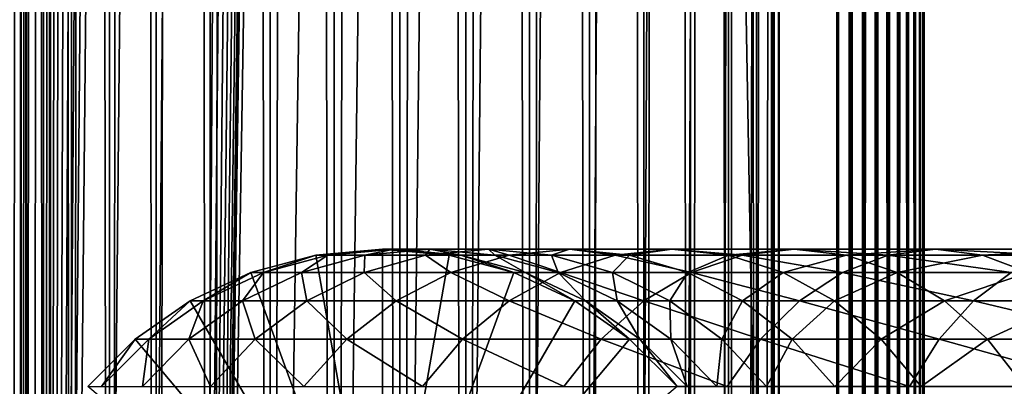
# Model space of a CAD drawing. Extents: x 0 to 450, y 0 to 1216.
# Drawn here: x 15 to 43, y 131 to 142 of the extents above; entities that cross this region are included whole.
import ezdxf

# ---------------------------------------------------------------- set-up
doc = ezdxf.new("R2010")
doc.units = 0
doc.header["$MEASUREMENT"] = 0

msp = doc.modelspace()

# ---------------------------------------------------------------- linework, layer by layer
for points in [[(12.795275, 1.5, 35.877907), (12.795275, 1214.5, 35.877907), (15.399998, 1214.5, 35.650024)], [(12.795275, 1.5, 35.877907), (15.399998, 1214.5, 35.650024), (15.399998, 1.5, 35.650024)], [(14.714835, 1214.5, 52.534107), (14.714835, 1.5, 52.534107), (14.549998, 1214.5, 50.650024)], [(14.549998, 1214.5, 50.650024), (14.714835, 1.5, 52.534107), (14.549998, 1.5, 50.650024)], [(14.549998, 1214.5, 50.650024), (14.549998, 1.5, 50.650024), (14.714835, 1214.5, 48.765942)], [(14.714835, 1214.5, 48.765942), (14.549998, 1.5, 50.650024), (14.714835, 1.5, 48.765942)], [(15.204332, 1214.5, 54.360943), (15.204332, 1.5, 54.360943), (14.714835, 1214.5, 52.534107)], [(14.714835, 1214.5, 52.534107), (15.204332, 1.5, 54.360943), (14.714835, 1.5, 52.534107)], [(14.714835, 1214.5, 48.765942), (14.714835, 1.5, 48.765942), (15.204332, 1214.5, 46.939106)], [(15.204332, 1214.5, 46.939106), (14.714835, 1.5, 48.765942), (15.204332, 1.5, 46.939106)], [(16.003624, 1214.5, 56.075024), (16.003624, 1.5, 56.075024), (15.204332, 1214.5, 54.360943)], [(15.204332, 1214.5, 54.360943), (16.003624, 1.5, 56.075024), (15.204332, 1.5, 54.360943)], [(15.204332, 1214.5, 46.939106), (15.204332, 1.5, 46.939106), (16.003624, 1214.5, 45.225025)], [(16.003624, 1214.5, 45.225025), (15.204332, 1.5, 46.939106), (16.003624, 1.5, 45.225025)], [(15.399998, 1.5, 35.650024), (15.399998, 1214.5, 35.650024), (37.899998, 1.5, 35.650024)], [(37.899998, 1.5, 35.650024), (15.399998, 1214.5, 35.650024), (37.899998, 1214.5, 35.650024)], [(17.088417, 1214.5, 57.624268), (17.088417, 1.5, 57.624268), (16.003624, 1214.5, 56.075024)], [(16.003624, 1214.5, 56.075024), (17.088417, 1.5, 57.624268), (16.003624, 1.5, 56.075024)], [(16.003624, 1214.5, 45.225025), (16.003624, 1.5, 45.225025), (17.088417, 1214.5, 43.675777)], [(17.088417, 1214.5, 43.675777), (16.003624, 1.5, 45.225025), (17.088417, 1.5, 43.675777)], [(18.425753, 1214.5, 58.961605), (18.425753, 1.5, 58.961605), (17.088417, 1214.5, 57.624268)], [(17.088417, 1214.5, 57.624268), (18.425753, 1.5, 58.961605), (17.088417, 1.5, 57.624268)], [(17.088417, 1214.5, 43.675777), (17.088417, 1.5, 43.675777), (18.425753, 1214.5, 42.338444)], [(18.425753, 1214.5, 42.338444), (17.088417, 1.5, 43.675777), (18.425753, 1.5, 42.338444)], [(19.974998, 1214.5, 60.046398), (19.974998, 1.5, 60.046398), (18.425753, 1214.5, 58.961605)], [(18.425753, 1214.5, 58.961605), (19.974998, 1.5, 60.046398), (18.425753, 1.5, 58.961605)], [(18.425753, 1214.5, 42.338444), (18.425753, 1.5, 42.338444), (19.974998, 1214.5, 41.253647)], [(19.974998, 1214.5, 41.253647), (18.425753, 1.5, 42.338444), (19.974998, 1.5, 41.253647)], [(37.899998, 1214.5, 65.650024), (19.4, 45.526279, 65.650024), (21.137777, 46.336617, 65.650024)], [(37.899998, 1214.5, 65.650024), (35.899998, 1180, 65.650024), (19.4, 45.526279, 65.650024)], [(21.689079, 1214.5, 60.845688), (21.689079, 1.5, 60.845688), (19.974998, 1214.5, 60.046398)], [(19.974998, 1214.5, 60.046398), (21.689079, 1.5, 60.845688), (19.974998, 1.5, 60.046398)], [(19.974998, 1214.5, 41.253647), (19.974998, 1.5, 41.253647), (21.689079, 1214.5, 40.454357)], [(21.689079, 1214.5, 40.454357), (19.974998, 1.5, 41.253647), (21.689079, 1.5, 40.454357)], [(21.137777, 46.336617, 65.650024), (22.989868, 46.832886, 65.650024), (37.899998, 1214.5, 65.650024)], [(23.515915, 1214.5, 61.335186), (23.515915, 1.5, 61.335186), (21.689079, 1214.5, 60.845688)], [(21.689079, 1214.5, 60.845688), (23.515915, 1.5, 61.335186), (21.689079, 1.5, 60.845688)], [(21.689079, 1214.5, 40.454357), (21.689079, 1.5, 40.454357), (23.515915, 1214.5, 39.964859)], [(23.515915, 1214.5, 39.964859), (21.689079, 1.5, 40.454357), (23.515915, 1.5, 39.964859)], [(37.899998, 1214.5, 65.650024), (22.989868, 46.832886, 65.650024), (24.9, 47, 65.650024)], [(25.4, 1214.5, 61.500023), (25.4, 1.5, 61.500023), (23.515915, 1214.5, 61.335186)], [(23.515915, 1214.5, 61.335186), (25.4, 1.5, 61.500023), (23.515915, 1.5, 61.335186)], [(23.515915, 1214.5, 39.964859), (23.515915, 1.5, 39.964859), (25.4, 1214.5, 39.800022)], [(25.4, 1214.5, 39.800022), (23.515915, 1.5, 39.964859), (25.4, 1.5, 39.800022)], [(37.899998, 1214.5, 65.650024), (24.9, 47, 65.650024), (26.810129, 46.832886, 65.650024)], [(25.4, 1214.5, 39.800022), (25.4, 1.5, 39.800022), (27.284081, 1214.5, 39.964859)], [(27.284081, 1214.5, 39.964859), (25.4, 1.5, 39.800022), (27.284081, 1.5, 39.964859)], [(27.284081, 1214.5, 61.335186), (27.284081, 1.5, 61.335186), (25.4, 1214.5, 61.500023)], [(25.4, 1214.5, 61.500023), (27.284081, 1.5, 61.335186), (25.4, 1.5, 61.500023)], [(26.810129, 46.832886, 65.650024), (28.66222, 46.336617, 65.650024), (37.899998, 1214.5, 65.650024)], [(27.284081, 1214.5, 39.964859), (27.284081, 1.5, 39.964859), (29.110916, 1214.5, 40.454357)], [(29.110916, 1214.5, 40.454357), (27.284081, 1.5, 39.964859), (29.110916, 1.5, 40.454357)], [(29.110916, 1214.5, 60.845688), (29.110916, 1.5, 60.845688), (27.284081, 1214.5, 61.335186)], [(27.284081, 1214.5, 61.335186), (29.110916, 1.5, 60.845688), (27.284081, 1.5, 61.335186)], [(37.899998, 1214.5, 65.650024), (28.66222, 46.336617, 65.650024), (30.399998, 45.526279, 65.650024)], [(29.110916, 1214.5, 40.454357), (29.110916, 1.5, 40.454357), (30.824999, 1214.5, 41.253647)], [(30.824999, 1214.5, 41.253647), (29.110916, 1.5, 40.454357), (30.824999, 1.5, 41.253647)], [(30.824999, 1214.5, 60.046398), (30.824999, 1.5, 60.046398), (29.110916, 1214.5, 60.845688)], [(29.110916, 1214.5, 60.845688), (30.824999, 1.5, 60.046398), (29.110916, 1.5, 60.845688)], [(37.899998, 1214.5, 65.650024), (30.399998, 45.526279, 65.650024), (31.970661, 44.426491, 65.650024)], [(30.824999, 1214.5, 41.253647), (30.824999, 1.5, 41.253647), (32.374245, 1214.5, 42.338444)], [(32.374245, 1214.5, 42.338444), (30.824999, 1.5, 41.253647), (32.374245, 1.5, 42.338444)], [(32.374245, 1214.5, 58.961605), (32.374245, 1.5, 58.961605), (30.824999, 1214.5, 60.046398)], [(30.824999, 1214.5, 60.046398), (32.374245, 1.5, 58.961605), (30.824999, 1.5, 60.046398)], [(31.970661, 44.426491, 65.650024), (33.326488, 43.070663, 65.650024), (37.899998, 1214.5, 65.650024)], [(32.374245, 1214.5, 42.338444), (32.374245, 1.5, 42.338444), (33.711582, 1214.5, 43.675777)], [(33.711582, 1214.5, 43.675777), (32.374245, 1.5, 42.338444), (33.711582, 1.5, 43.675777)], [(33.711582, 1214.5, 57.624268), (33.711582, 1.5, 57.624268), (32.374245, 1214.5, 58.961605)], [(32.374245, 1214.5, 58.961605), (33.711582, 1.5, 57.624268), (32.374245, 1.5, 58.961605)], [(37.899998, 1214.5, 65.650024), (33.326488, 43.070663, 65.650024), (34.426277, 41.5, 65.650024)], [(33.711582, 1214.5, 43.675777), (33.711582, 1.5, 43.675777), (34.796375, 1214.5, 45.225025)], [(34.796375, 1214.5, 45.225025), (33.711582, 1.5, 43.675777), (34.796375, 1.5, 45.225025)], [(34.796375, 1214.5, 56.075024), (34.796375, 1.5, 56.075024), (33.711582, 1214.5, 57.624268)], [(33.711582, 1214.5, 57.624268), (34.796375, 1.5, 56.075024), (33.711582, 1.5, 57.624268)], [(37.899998, 1214.5, 65.650024), (34.426277, 41.5, 65.650024), (35.236618, 39.762222, 65.650024)], [(34.796375, 1214.5, 45.225025), (34.796375, 1.5, 45.225025), (35.595665, 1214.5, 46.939106)], [(35.595665, 1214.5, 46.939106), (34.796375, 1.5, 45.225025), (35.595665, 1.5, 46.939106)], [(35.595665, 1214.5, 54.360943), (35.595665, 1.5, 54.360943), (34.796375, 1214.5, 56.075024)], [(34.796375, 1214.5, 56.075024), (35.595665, 1.5, 54.360943), (34.796375, 1.5, 56.075024)], [(35.236618, 39.762222, 65.650024), (35.732883, 37.91013, 65.650024), (37.899998, 1214.5, 65.650024)], [(35.595665, 1214.5, 46.939106), (35.595665, 1.5, 46.939106), (36.085163, 1214.5, 48.765942)], [(36.085163, 1214.5, 48.765942), (35.595665, 1.5, 46.939106), (36.085163, 1.5, 48.765942)], [(36.085163, 1214.5, 52.534107), (36.085163, 1.5, 52.534107), (35.595665, 1214.5, 54.360943)], [(35.595665, 1214.5, 54.360943), (36.085163, 1.5, 52.534107), (35.595665, 1.5, 54.360943)], [(37.899998, 1214.5, 65.650024), (35.732883, 37.91013, 65.650024), (35.899998, 36, 65.650024)], [(37.899998, 1214.5, 65.650024), (35.899998, 36, 65.650024), (37.899998, 1.5, 65.650024)], [(36.085163, 1214.5, 48.765942), (36.085163, 1.5, 48.765942), (36.25, 1214.5, 50.650024)], [(36.25, 1214.5, 50.650024), (36.085163, 1.5, 48.765942), (36.25, 1.5, 50.650024)], [(36.25, 1214.5, 50.650024), (36.25, 1.5, 50.650024), (36.085163, 1214.5, 52.534107)], [(36.085163, 1214.5, 52.534107), (36.25, 1.5, 50.650024), (36.085163, 1.5, 52.534107)], [(37.899998, 1214.5, 65.650024), (37.899998, 1.5, 65.650024), (38.291084, 1.5, 65.619247)], [(37.899998, 1214.5, 65.650024), (38.291084, 1.5, 65.619247), (38.291084, 1214.5, 65.619247)], [(38.291084, 1214.5, 35.680801), (38.291084, 1.5, 35.680801), (37.899998, 1.5, 35.650024)], [(38.291084, 1214.5, 35.680801), (37.899998, 1.5, 35.650024), (37.899998, 1214.5, 35.650024)], [(38.291084, 1214.5, 65.619247), (38.291084, 1.5, 65.619247), (38.672543, 1.5, 65.527664)], [(38.291084, 1214.5, 65.619247), (38.672543, 1.5, 65.527664), (38.672543, 1214.5, 65.527664)], [(38.672543, 1214.5, 35.772381), (38.672543, 1.5, 35.772381), (38.291084, 1.5, 35.680801)], [(38.672543, 1214.5, 35.772381), (38.291084, 1.5, 35.680801), (38.291084, 1214.5, 35.680801)], [(38.672543, 1214.5, 65.527664), (38.672543, 1.5, 65.527664), (39.034973, 1.5, 65.377541)], [(38.672543, 1214.5, 65.527664), (39.034973, 1.5, 65.377541), (39.034973, 1214.5, 65.377541)], [(39.034973, 1214.5, 35.922508), (39.034973, 1.5, 35.922508), (38.672543, 1.5, 35.772381)], [(39.034973, 1214.5, 35.922508), (38.672543, 1.5, 35.772381), (38.672543, 1214.5, 35.772381)], [(39.034973, 1214.5, 65.377541), (39.034973, 1.5, 65.377541), (39.369461, 1.5, 65.172569)], [(39.034973, 1214.5, 65.377541), (39.369461, 1.5, 65.172569), (39.369461, 1214.5, 65.172569)], [(39.369461, 1214.5, 36.127483), (39.369461, 1.5, 36.127483), (39.034973, 1.5, 35.922508)], [(39.369461, 1214.5, 36.127483), (39.034973, 1.5, 35.922508), (39.034973, 1214.5, 35.922508)], [(39.369461, 1214.5, 65.172569), (39.369461, 1.5, 65.172569), (39.667767, 1.5, 64.917793)], [(39.369461, 1214.5, 65.172569), (39.667767, 1.5, 64.917793), (39.667767, 1214.5, 64.917793)], [(39.667767, 1214.5, 36.382256), (39.667767, 1.5, 36.382256), (39.369461, 1.5, 36.127483)], [(39.667767, 1214.5, 36.382256), (39.369461, 1.5, 36.127483), (39.369461, 1214.5, 36.127483)], [(39.667767, 1214.5, 64.917793), (39.667767, 1.5, 64.917793), (39.922543, 1.5, 64.619484)], [(39.667767, 1214.5, 64.917793), (39.922543, 1.5, 64.619484), (39.922543, 1214.5, 64.619484)], [(39.922543, 1214.5, 36.680561), (39.922543, 1.5, 36.680561), (39.667767, 1.5, 36.382256)], [(39.922543, 1214.5, 36.680561), (39.667767, 1.5, 36.382256), (39.667767, 1214.5, 36.382256)], [(39.922543, 1214.5, 64.619484), (39.922543, 1.5, 64.619484), (40.127514, 1.5, 64.284996)], [(39.922543, 1214.5, 64.619484), (40.127514, 1.5, 64.284996), (40.127514, 1214.5, 64.284996)], [(40.127514, 1214.5, 37.015045), (40.127514, 1.5, 37.015045), (39.922543, 1.5, 36.680561)], [(40.127514, 1214.5, 37.015045), (39.922543, 1.5, 36.680561), (39.922543, 1214.5, 36.680561)], [(40.127514, 1214.5, 64.284996), (40.127514, 1.5, 64.284996), (40.277641, 1.5, 63.922565)], [(40.127514, 1214.5, 64.284996), (40.277641, 1.5, 63.922565), (40.277641, 1214.5, 63.922565)], [(40.277641, 1214.5, 37.37748), (40.277641, 1.5, 37.37748), (40.127514, 1.5, 37.015045)], [(40.277641, 1214.5, 37.37748), (40.127514, 1.5, 37.015045), (40.127514, 1214.5, 37.015045)], [(40.277641, 1214.5, 63.922565), (40.277641, 1.5, 63.922565), (40.369221, 1.5, 63.541111)], [(40.277641, 1214.5, 63.922565), (40.369221, 1.5, 63.541111), (40.369221, 1214.5, 63.541111)], [(40.369221, 1214.5, 37.758938), (40.369221, 1.5, 37.758938), (40.277641, 1.5, 37.37748)], [(40.369221, 1214.5, 37.758938), (40.277641, 1.5, 37.37748), (40.277641, 1214.5, 37.37748)], [(40.369221, 1214.5, 63.541111), (40.369221, 1.5, 63.541111), (40.399998, 1.5, 63.150024)], [(40.369221, 1214.5, 63.541111), (40.399998, 1.5, 63.150024), (40.399998, 1214.5, 63.150024)], [(40.399998, 1214.5, 38.150024), (40.399998, 1.5, 38.150024), (40.369221, 1.5, 37.758938)], [(40.399998, 1214.5, 38.150024), (40.369221, 1.5, 37.758938), (40.369221, 1214.5, 37.758938)], [(40.399998, 1.5, 38.150024), (40.399998, 1214.5, 38.150024), (40.399998, 1.5, 63.150024)], [(40.399998, 1.5, 63.150024), (40.399998, 1214.5, 38.150024), (40.399998, 1214.5, 63.150024)], [(19.4, 45.526279, 65.650024), (35.899998, 1180, 65.650024), (35.732883, 1178.089844, 65.650024)], [(19.4, 45.526279, 65.650024), (35.732883, 1178.089844, 65.650024), (35.236618, 1176.237793, 65.650024)], [(14.56338, 1176.237793, 65.626671), (14.275815, 1177.149292, 65.607841), (12.795275, 1.5, 65.422142)], [(12.795275, 1.5, 65.422142), (14.92923, 1175.354126, 65.642632), (14.56338, 1176.237793, 65.626671)], [(35.236618, 1176.237793, 65.650024), (34.426277, 1174.5, 65.650024), (19.4, 45.526279, 65.650024)], [(12.795275, 1.5, 65.422142), (15.37372, 1174.5, 65.650002), (14.92923, 1175.354126, 65.642632)], [(13.899999, 36, 65.574837), (15.37372, 1174.5, 65.650002), (12.795275, 1.5, 65.422142)], [(13.899999, 36, 65.574837), (15.399998, 1174.454712, 65.650024), (15.37372, 1174.5, 65.650002)], [(34.426277, 1174.5, 65.650024), (33.326488, 1172.929321, 65.650024), (19.4, 45.526279, 65.650024)], [(13.941521, 36.954868, 65.578949), (15.399998, 1174.454712, 65.650024), (13.899999, 36, 65.574837)], [(13.941521, 36.954868, 65.578949), (14.067114, 37.91013, 65.590683), (15.399998, 1174.454712, 65.650024)], [(15.399998, 1174.454712, 65.650024), (14.067114, 37.91013, 65.590683), (14.275381, 38.849121, 65.607803)], [(15.399998, 1174.454712, 65.650024), (14.275381, 38.849121, 65.607803), (14.56338, 39.762222, 65.626671)], [(14.56338, 39.762222, 65.626671), (14.928798, 40.644905, 65.642624), (15.399998, 1174.454712, 65.650024)], [(15.399998, 1174.454712, 65.650024), (14.928798, 40.644905, 65.642624), (15.373718, 41.5, 65.650002)], [(15.399998, 1174.454712, 65.650024), (15.373718, 41.5, 65.650002), (15.399998, 41.545269, 65.650024)], [(16.473509, 1172.929321, 65.650024), (15.399998, 1174.454712, 65.650024), (15.399998, 41.545269, 65.650024)], [(16.473509, 1172.929321, 65.650024), (15.399998, 41.545269, 65.650024), (17.829334, 1171.573486, 65.650024)], [(19.4, 45.526279, 65.650024), (33.326488, 1172.929321, 65.650024), (31.970661, 1171.573486, 65.650024)], [(15.399998, 41.545269, 65.650024), (19.4, 1170.473755, 65.650024), (17.829334, 1171.573486, 65.650024)], [(19.4, 45.526279, 65.650024), (31.970661, 1171.573486, 65.650024), (30.399998, 1170.473755, 65.650024)], [(15.399998, 41.545269, 65.650024), (21.137777, 1169.663452, 65.650024), (19.4, 1170.473755, 65.650024)], [(30.399998, 1170.473755, 65.650024), (28.66222, 1169.663452, 65.650024), (19.4, 45.526279, 65.650024)], [(22.989868, 1169.167114, 65.650024), (21.137777, 1169.663452, 65.650024), (15.399998, 41.545269, 65.650024)], [(19.4, 45.526279, 65.650024), (28.66222, 1169.663452, 65.650024), (26.810129, 1169.167114, 65.650024)], [(24.9, 1169, 65.650024), (22.989868, 1169.167114, 65.650024), (15.399998, 41.545269, 65.650024)], [(24.9, 1169, 65.650024), (15.399998, 41.545269, 65.650024), (26.810129, 1169.167114, 65.650024)], [(26.810129, 1169.167114, 65.650024), (15.399998, 41.545269, 65.650024), (16.473509, 43.070663, 65.650024)], [(26.810129, 1169.167114, 65.650024), (16.473509, 43.070663, 65.650024), (17.829334, 44.426491, 65.650024)], [(19.4, 45.526279, 65.650024), (26.810129, 1169.167114, 65.650024), (17.829334, 44.426491, 65.650024)], [(24.899998, 124, 64.650024), (22.989868, 134.832886, 64.650024), (24.899998, 135, 64.650024)], [(24.899998, 135, 92.650024), (24.899998, 135, 64.650024), (22.989868, 134.832886, 64.650024)], [(24.899998, 135, 92.650024), (22.989868, 134.832886, 64.650024), (22.989868, 134.832886, 92.650024)], [(23.341419, 134.832886, 98.909973), (24.899998, 135, 92.650024), (22.989868, 134.832886, 92.650024)], [(24.391653, 134.832886, 105.091194), (25.239538, 135, 98.696106), (23.341419, 134.832886, 98.909973)], [(25.239538, 135, 98.696106), (24.899998, 135, 92.650024), (23.341419, 134.832886, 98.909973)], [(26.127359, 134.832886, 111.115967), (26.253891, 135, 104.666153), (24.391653, 134.832886, 105.091194)], [(26.253891, 135, 104.666153), (25.239538, 135, 98.696106), (24.391653, 134.832886, 105.091194)], [(24.899998, 124, 64.650024), (24.899998, 135, 64.650024), (26.810129, 134.832886, 64.650024)], [(26.810129, 134.832886, 92.650024), (26.810129, 134.832886, 64.650024), (24.899998, 135, 64.650024)], [(26.810129, 134.832886, 92.650024), (24.899998, 135, 64.650024), (24.899998, 135, 92.650024)], [(25.239538, 135, 98.696106), (26.810129, 134.832886, 92.650024), (24.899998, 135, 92.650024)], [(26.253891, 135, 104.666153), (27.137659, 134.832886, 98.482239), (25.239538, 135, 98.696106)], [(27.137659, 134.832886, 98.482239), (26.810129, 134.832886, 92.650024), (25.239538, 135, 98.696106)], [(28.526712, 134.832886, 116.908516), (27.930298, 135, 110.485092), (26.127359, 134.832886, 111.115967)], [(27.930298, 135, 110.485092), (26.253891, 135, 104.666153), (26.127359, 134.832886, 111.115967)], [(27.930298, 135, 110.485092), (28.116131, 134.832886, 104.241112), (26.253891, 135, 104.666153)], [(28.116131, 134.832886, 104.241112), (27.137659, 134.832886, 98.482239), (26.253891, 135, 104.666153)], [(30.247679, 135, 116.079742), (29.733238, 134.832886, 109.854218), (27.930298, 135, 110.485092)], [(30.247679, 135, 116.079742), (27.930298, 135, 110.485092), (28.526712, 134.832886, 116.908516)], [(29.733238, 134.832886, 109.854218), (28.116131, 134.832886, 104.241112), (27.930298, 135, 110.485092)], [(31.559538, 134.832886, 122.396004), (30.247679, 135, 116.079742), (28.526712, 134.832886, 116.908516)], [(31.968647, 134.832886, 115.250969), (29.733238, 134.832886, 109.854218), (30.247679, 135, 116.079742)], [(33.176891, 135, 121.379761), (31.968647, 134.832886, 115.250969), (30.247679, 135, 116.079742)], [(33.176891, 135, 121.379761), (30.247679, 135, 116.079742), (31.559538, 134.832886, 122.396004)], [(35.187698, 134.832886, 127.509415), (33.176891, 135, 121.379761), (31.559538, 134.832886, 122.396004)], [(34.794243, 134.832886, 120.363503), (31.968647, 134.832886, 115.250969), (33.176891, 135, 121.379761)], [(36.681099, 135, 126.318474), (34.794243, 134.832886, 120.363503), (33.176891, 135, 121.379761)], [(36.681099, 135, 126.318474), (33.176891, 135, 121.379761), (35.187698, 134.832886, 127.509415)], [(38.1745, 134.832886, 125.127525), (34.794243, 134.832886, 120.363503), (36.681099, 135, 126.318474)], [(39.365566, 134.832886, 132.184448), (36.681099, 135, 126.318474), (35.187698, 134.832886, 127.509415)], [(40.716232, 135, 130.833786), (38.1745, 134.832886, 125.127525), (36.681099, 135, 126.318474)], [(40.716232, 135, 130.833786), (36.681099, 135, 126.318474), (39.365566, 134.832886, 132.184448)], [(42.066898, 134.832886, 129.483124), (38.1745, 134.832886, 125.127525), (40.716232, 135, 130.833786)], [(44.040604, 134.832886, 136.36232), (40.716232, 135, 130.833786), (39.365566, 134.832886, 132.184448)], [(45.231548, 135, 134.868927), (42.066898, 134.832886, 129.483124), (40.716232, 135, 130.833786)], [(45.231548, 135, 134.868927), (40.716232, 135, 130.833786), (44.040604, 134.832886, 136.36232)], [(46.422497, 134.832886, 133.375534), (42.066898, 134.832886, 129.483124), (45.231548, 135, 134.868927)], [(21.137777, 134.336624, 64.650024), (22.989868, 134.832886, 64.650024), (24.899998, 124, 64.650024)], [(22.989868, 134.832886, 92.650024), (22.989868, 134.832886, 64.650024), (21.137777, 134.336624, 64.650024)], [(22.989868, 134.832886, 92.650024), (21.137777, 134.336624, 64.650024), (21.137777, 134.336624, 92.650024)], [(21.500973, 134.336624, 99.11734), (22.989868, 134.832886, 92.650024), (21.137777, 134.336624, 92.650024)], [(22.585997, 134.336624, 105.503326), (23.341419, 134.832886, 98.909973), (21.500973, 134.336624, 99.11734)], [(23.341419, 134.832886, 98.909973), (22.989868, 134.832886, 92.650024), (21.500973, 134.336624, 99.11734)], [(24.3792, 134.336624, 111.727676), (24.391653, 134.832886, 105.091194), (22.585997, 134.336624, 105.503326)], [(24.391653, 134.832886, 105.091194), (23.341419, 134.832886, 98.909973), (22.585997, 134.336624, 105.503326)], [(26.858034, 134.336624, 117.712112), (26.127359, 134.832886, 111.115967), (24.3792, 134.336624, 111.727676)], [(26.127359, 134.832886, 111.115967), (24.391653, 134.832886, 105.091194), (24.3792, 134.336624, 111.727676)], [(26.810129, 134.832886, 64.650024), (28.66222, 134.336624, 64.650024), (24.899998, 124, 64.650024)], [(28.526712, 134.832886, 116.908516), (26.127359, 134.832886, 111.115967), (26.858034, 134.336624, 117.712112)], [(28.66222, 134.336624, 92.650024), (28.66222, 134.336624, 64.650024), (26.810129, 134.832886, 64.650024)], [(28.66222, 134.336624, 92.650024), (26.810129, 134.832886, 64.650024), (26.810129, 134.832886, 92.650024)], [(27.137659, 134.832886, 98.482239), (28.66222, 134.336624, 92.650024), (26.810129, 134.832886, 92.650024)], [(29.991327, 134.336624, 123.381378), (28.526712, 134.832886, 116.908516), (26.858034, 134.336624, 117.712112)], [(28.116131, 134.832886, 104.241112), (28.978104, 134.336624, 98.274872), (27.137659, 134.832886, 98.482239)], [(28.978104, 134.336624, 98.274872), (28.66222, 134.336624, 92.650024), (27.137659, 134.832886, 98.482239)], [(29.733238, 134.832886, 109.854218), (29.921785, 134.336624, 103.828979), (28.116131, 134.832886, 104.241112)], [(29.921785, 134.336624, 103.828979), (28.978104, 134.336624, 98.274872), (28.116131, 134.832886, 104.241112)], [(31.559538, 134.832886, 122.396004), (28.526712, 134.832886, 116.908516), (29.991327, 134.336624, 123.381378)], [(31.968647, 134.832886, 115.250969), (31.481396, 134.336624, 109.242508), (29.733238, 134.832886, 109.854218)], [(31.481396, 134.336624, 109.242508), (29.921785, 134.336624, 103.828979), (29.733238, 134.832886, 109.854218)], [(33.739674, 134.336624, 128.664185), (31.559538, 134.832886, 122.396004), (29.991327, 134.336624, 123.381378)], [(33.637325, 134.336624, 114.44738), (31.481396, 134.336624, 109.242508), (31.968647, 134.832886, 115.250969)], [(35.187698, 134.832886, 127.509415), (31.559538, 134.832886, 122.396004), (33.739674, 134.336624, 128.664185)], [(34.794243, 134.832886, 120.363503), (33.637325, 134.336624, 114.44738), (31.968647, 134.832886, 115.250969)], [(36.362457, 134.336624, 119.378136), (33.637325, 134.336624, 114.44738), (34.794243, 134.832886, 120.363503)], [(38.055939, 134.336624, 133.49408), (35.187698, 134.832886, 127.509415), (33.739674, 134.336624, 128.664185)], [(38.1745, 134.832886, 125.127525), (36.362457, 134.336624, 119.378136), (34.794243, 134.832886, 120.363503)], [(39.365566, 134.832886, 132.184448), (35.187698, 134.832886, 127.509415), (38.055939, 134.336624, 133.49408)], [(39.62252, 134.336624, 123.972763), (36.362457, 134.336624, 119.378136), (38.1745, 134.832886, 125.127525)], [(42.885841, 134.336624, 137.810349), (39.365566, 134.832886, 132.184448), (38.055939, 134.336624, 133.49408)], [(42.066898, 134.832886, 129.483124), (39.62252, 134.336624, 123.972763), (38.1745, 134.832886, 125.127525)], [(44.040604, 134.832886, 136.36232), (39.365566, 134.832886, 132.184448), (42.885841, 134.336624, 137.810349)], [(43.376522, 134.336624, 128.173492), (39.62252, 134.336624, 123.972763), (42.066898, 134.832886, 129.483124)], [(46.422497, 134.832886, 133.375534), (43.376522, 134.336624, 128.173492), (42.066898, 134.832886, 129.483124)], [(24.899998, 124, 64.650024), (19.399998, 133.526276, 64.650024), (21.137777, 134.336624, 64.650024)], [(21.137777, 134.336624, 92.650024), (21.137777, 134.336624, 64.650024), (19.399998, 133.526276, 64.650024)], [(21.137777, 134.336624, 92.650024), (19.399998, 133.526276, 64.650024), (19.399998, 133.526276, 92.650024)], [(19.774122, 133.526276, 99.311913), (21.137777, 134.336624, 92.650024), (19.399998, 133.526276, 92.650024)], [(20.891788, 133.526276, 105.890022), (21.500973, 134.336624, 99.11734), (19.774122, 133.526276, 99.311913)], [(21.500973, 134.336624, 99.11734), (21.137777, 134.336624, 92.650024), (19.774122, 133.526276, 99.311913)], [(22.738941, 133.526276, 112.301628), (22.585997, 134.336624, 105.503326), (20.891788, 133.526276, 105.890022)], [(22.585997, 134.336624, 105.503326), (21.500973, 134.336624, 99.11734), (20.891788, 133.526276, 105.890022)], [(24.3792, 134.336624, 111.727676), (22.585997, 134.336624, 105.503326), (22.738941, 133.526276, 112.301628)], [(25.292351, 133.526276, 118.46611), (24.3792, 134.336624, 111.727676), (22.738941, 133.526276, 112.301628)], [(26.858034, 134.336624, 117.712112), (24.3792, 134.336624, 111.727676), (25.292351, 133.526276, 118.46611)], [(24.899998, 124, 64.650024), (28.66222, 134.336624, 64.650024), (30.399998, 133.526276, 64.650024)], [(28.519909, 133.526276, 124.305931), (26.858034, 134.336624, 117.712112), (25.292351, 133.526276, 118.46611)], [(29.991327, 134.336624, 123.381378), (26.858034, 134.336624, 117.712112), (28.519909, 133.526276, 124.305931)], [(32.381027, 133.526276, 129.747665), (29.991327, 134.336624, 123.381378), (28.519909, 133.526276, 124.305931)], [(30.399998, 133.526276, 92.650024), (30.399998, 133.526276, 64.650024), (28.66222, 134.336624, 64.650024)], [(30.399998, 133.526276, 92.650024), (28.66222, 134.336624, 64.650024), (28.66222, 134.336624, 92.650024)], [(28.978104, 134.336624, 98.274872), (30.399998, 133.526276, 92.650024), (28.66222, 134.336624, 92.650024)], [(29.921785, 134.336624, 103.828979), (30.704956, 133.526276, 98.080299), (28.978104, 134.336624, 98.274872)], [(30.704956, 133.526276, 98.080299), (30.399998, 133.526276, 92.650024), (28.978104, 134.336624, 98.274872)], [(31.481396, 134.336624, 109.242508), (31.615995, 133.526276, 103.442284), (29.921785, 134.336624, 103.828979)], [(31.615995, 133.526276, 103.442284), (30.704956, 133.526276, 98.080299), (29.921785, 134.336624, 103.828979)], [(33.739674, 134.336624, 128.664185), (29.991327, 134.336624, 123.381378), (32.381027, 133.526276, 129.747665)], [(33.637325, 134.336624, 114.44738), (33.121658, 133.526276, 108.668556), (31.481396, 134.336624, 109.242508)], [(33.121658, 133.526276, 108.668556), (31.615995, 133.526276, 103.442284), (31.481396, 134.336624, 109.242508)], [(36.827145, 133.526276, 134.72287), (33.739674, 134.336624, 128.664185), (32.381027, 133.526276, 129.747665)], [(35.203011, 133.526276, 113.693382), (33.121658, 133.526276, 108.668556), (33.637325, 134.336624, 114.44738)], [(36.362457, 134.336624, 119.378136), (35.203011, 133.526276, 113.693382), (33.637325, 134.336624, 114.44738)], [(38.055939, 134.336624, 133.49408), (33.739674, 134.336624, 128.664185), (36.827145, 133.526276, 134.72287)], [(37.833874, 133.526276, 118.453583), (35.203011, 133.526276, 113.693382), (36.362457, 134.336624, 119.378136)], [(39.62252, 134.336624, 123.972763), (37.833874, 133.526276, 118.453583), (36.362457, 134.336624, 119.378136)], [(41.802357, 133.526276, 139.168991), (38.055939, 134.336624, 133.49408), (36.827145, 133.526276, 134.72287)], [(40.981171, 133.526276, 122.889282), (37.833874, 133.526276, 118.453583), (39.62252, 134.336624, 123.972763)], [(42.885841, 134.336624, 137.810349), (38.055939, 134.336624, 133.49408), (41.802357, 133.526276, 139.168991)], [(43.376522, 134.336624, 128.173492), (40.981171, 133.526276, 122.889282), (39.62252, 134.336624, 123.972763)], [(44.60532, 133.526276, 126.944702), (40.981171, 133.526276, 122.889282), (43.376522, 134.336624, 128.173492)], [(47.244091, 133.526276, 143.030121), (42.885841, 134.336624, 137.810349), (41.802357, 133.526276, 139.168991)], [(24.899998, 124, 64.650024), (17.829334, 132.426483, 64.650024), (19.399998, 133.526276, 64.650024)], [(19.399998, 133.526276, 92.650024), (19.399998, 133.526276, 64.650024), (17.829334, 132.426483, 64.650024)], [(19.399998, 133.526276, 92.650024), (17.829334, 132.426483, 64.650024), (17.829334, 132.426483, 92.650024)], [(18.213335, 132.426483, 99.48777), (19.399998, 133.526276, 92.650024), (17.829334, 132.426483, 92.650024)], [(19.360504, 132.426483, 106.239525), (19.774122, 133.526276, 99.311913), (18.213335, 132.426483, 99.48777)], [(19.774122, 133.526276, 99.311913), (19.399998, 133.526276, 92.650024), (18.213335, 132.426483, 99.48777)], [(21.256416, 132.426483, 112.820389), (20.891788, 133.526276, 105.890022), (19.360504, 132.426483, 106.239525)], [(20.891788, 133.526276, 105.890022), (19.774122, 133.526276, 99.311913), (19.360504, 132.426483, 106.239525)], [(22.738941, 133.526276, 112.301628), (20.891788, 133.526276, 105.890022), (21.256416, 132.426483, 112.820389)], [(23.877232, 132.426483, 119.147591), (22.738941, 133.526276, 112.301628), (21.256416, 132.426483, 112.820389)], [(25.292351, 133.526276, 118.46611), (22.738941, 133.526276, 112.301628), (23.877232, 132.426483, 119.147591)], [(27.189989, 132.426483, 125.141571), (25.292351, 133.526276, 118.46611), (23.877232, 132.426483, 119.147591)], [(24.899998, 124, 64.650024), (30.399998, 133.526276, 64.650024), (31.970663, 132.426483, 64.650024)], [(28.519909, 133.526276, 124.305931), (25.292351, 133.526276, 118.46611), (27.189989, 132.426483, 125.141571)], [(31.15303, 132.426483, 130.726959), (28.519909, 133.526276, 124.305931), (27.189989, 132.426483, 125.141571)], [(32.381027, 133.526276, 129.747665), (28.519909, 133.526276, 124.305931), (31.15303, 132.426483, 130.726959)], [(31.970663, 132.426483, 92.650024), (31.970663, 132.426483, 64.650024), (30.399998, 133.526276, 64.650024)], [(31.970663, 132.426483, 92.650024), (30.399998, 133.526276, 64.650024), (30.399998, 133.526276, 92.650024)], [(30.704956, 133.526276, 98.080299), (31.970663, 132.426483, 92.650024), (30.399998, 133.526276, 92.650024)], [(31.615995, 133.526276, 103.442284), (32.265743, 132.426483, 97.904442), (30.704956, 133.526276, 98.080299)], [(32.265743, 132.426483, 97.904442), (31.970663, 132.426483, 92.650024), (30.704956, 133.526276, 98.080299)], [(35.716518, 132.426483, 135.833511), (32.381027, 133.526276, 129.747665), (31.15303, 132.426483, 130.726959)], [(33.121658, 133.526276, 108.668556), (33.147278, 132.426483, 103.092781), (31.615995, 133.526276, 103.442284)], [(33.147278, 132.426483, 103.092781), (32.265743, 132.426483, 97.904442), (31.615995, 133.526276, 103.442284)], [(36.827145, 133.526276, 134.72287), (32.381027, 133.526276, 129.747665), (35.716518, 132.426483, 135.833511)], [(35.203011, 133.526276, 113.693382), (34.604179, 132.426483, 108.149803), (33.121658, 133.526276, 108.668556)], [(34.604179, 132.426483, 108.149803), (33.147278, 132.426483, 103.092781), (33.121658, 133.526276, 108.668556)], [(36.618126, 132.426483, 113.011902), (34.604179, 132.426483, 108.149803), (35.203011, 133.526276, 113.693382)], [(37.833874, 133.526276, 118.453583), (36.618126, 132.426483, 113.011902), (35.203011, 133.526276, 113.693382)], [(40.823063, 132.426483, 140.396988), (36.827145, 133.526276, 134.72287), (35.716518, 132.426483, 135.833511)], [(39.163795, 132.426483, 117.617935), (36.618126, 132.426483, 113.011902), (37.833874, 133.526276, 118.453583)], [(41.802357, 133.526276, 139.168991), (36.827145, 133.526276, 134.72287), (40.823063, 132.426483, 140.396988)], [(40.981171, 133.526276, 122.889282), (39.163795, 132.426483, 117.617935), (37.833874, 133.526276, 118.453583)], [(42.209167, 132.426483, 121.909988), (39.163795, 132.426483, 117.617935), (40.981171, 133.526276, 122.889282)], [(46.408447, 132.426483, 144.360031), (41.802357, 133.526276, 139.168991), (40.823063, 132.426483, 140.396988)], [(44.60532, 133.526276, 126.944702), (42.209167, 132.426483, 121.909988), (40.981171, 133.526276, 122.889282)], [(47.244091, 133.526276, 143.030121), (41.802357, 133.526276, 139.168991), (46.408447, 132.426483, 144.360031)], [(45.715946, 132.426483, 125.834076), (42.209167, 132.426483, 121.909988), (44.60532, 133.526276, 126.944702)], [(16.473509, 131.070663, 64.650024), (17.829334, 132.426483, 64.650024), (24.899998, 124, 64.650024)], [(17.829334, 132.426483, 92.650024), (17.829334, 132.426483, 64.650024), (16.473509, 131.070663, 64.650024)], [(17.829334, 132.426483, 92.650024), (16.473509, 131.070663, 64.650024), (16.473509, 131.070663, 92.650024)], [(16.866035, 131.070663, 99.639572), (17.829334, 132.426483, 92.650024), (16.473509, 131.070663, 92.650024)], [(18.038671, 131.070663, 106.541229), (18.213335, 132.426483, 99.48777), (16.866035, 131.070663, 99.639572)], [(18.213335, 132.426483, 99.48777), (17.829334, 132.426483, 92.650024), (16.866035, 131.070663, 99.639572)], [(19.976677, 131.070663, 113.268188), (19.360504, 132.426483, 106.239525), (18.038671, 131.070663, 106.541229)], [(19.360504, 132.426483, 106.239525), (18.213335, 132.426483, 99.48777), (18.038671, 131.070663, 106.541229)], [(21.256416, 132.426483, 112.820389), (19.360504, 132.426483, 106.239525), (19.976677, 131.070663, 113.268188)], [(22.655676, 131.070663, 119.735863), (21.256416, 132.426483, 112.820389), (19.976677, 131.070663, 113.268188)], [(23.877232, 132.426483, 119.147591), (21.256416, 132.426483, 112.820389), (22.655676, 131.070663, 119.735863)], [(26.041979, 131.070663, 125.862915), (23.877232, 132.426483, 119.147591), (22.655676, 131.070663, 119.735863)], [(27.189989, 132.426483, 125.141571), (23.877232, 132.426483, 119.147591), (26.041979, 131.070663, 125.862915)], [(31.970663, 132.426483, 64.650024), (33.326488, 131.070663, 64.650024), (24.899998, 124, 64.650024)], [(30.093004, 131.070663, 131.572296), (27.189989, 132.426483, 125.141571), (26.041979, 131.070663, 125.862915)], [(31.15303, 132.426483, 130.726959), (27.189989, 132.426483, 125.141571), (30.093004, 131.070663, 131.572296)], [(34.757805, 131.070663, 136.792221), (31.15303, 132.426483, 130.726959), (30.093004, 131.070663, 131.572296)], [(35.716518, 132.426483, 135.833511), (31.15303, 132.426483, 130.726959), (34.757805, 131.070663, 136.792221)], [(33.326488, 131.070663, 92.650024), (33.326488, 131.070663, 64.650024), (31.970663, 132.426483, 64.650024)], [(33.326488, 131.070663, 92.650024), (31.970663, 132.426483, 64.650024), (31.970663, 132.426483, 92.650024)], [(32.265743, 132.426483, 97.904442), (33.326488, 131.070663, 92.650024), (31.970663, 132.426483, 92.650024)], [(33.147278, 132.426483, 103.092781), (33.613045, 131.070663, 97.75264), (32.265743, 132.426483, 97.904442)], [(33.613045, 131.070663, 97.75264), (33.326488, 131.070663, 92.650024), (32.265743, 132.426483, 97.904442)], [(34.604179, 132.426483, 108.149803), (34.469112, 131.070663, 102.791084), (33.147278, 132.426483, 103.092781)], [(34.469112, 131.070663, 102.791084), (33.613045, 131.070663, 97.75264), (33.147278, 132.426483, 103.092781)], [(35.883923, 131.070663, 107.702003), (34.469112, 131.070663, 102.791084), (34.604179, 132.426483, 108.149803)], [(36.618126, 132.426483, 113.011902), (35.883923, 131.070663, 107.702003), (34.604179, 132.426483, 108.149803)], [(39.977718, 131.070663, 141.457016), (35.716518, 132.426483, 135.833511), (34.757805, 131.070663, 136.792221)], [(40.823063, 132.426483, 140.396988), (35.716518, 132.426483, 135.833511), (39.977718, 131.070663, 141.457016)], [(37.839684, 131.070663, 112.42363), (35.883923, 131.070663, 107.702003), (36.618126, 132.426483, 113.011902)], [(39.163795, 132.426483, 117.617935), (37.839684, 131.070663, 112.42363), (36.618126, 132.426483, 113.011902)], [(40.311802, 131.070663, 116.896591), (37.839684, 131.070663, 112.42363), (39.163795, 132.426483, 117.617935)], [(42.209167, 132.426483, 121.909988), (40.311802, 131.070663, 116.896591), (39.163795, 132.426483, 117.617935)], [(45.687103, 131.070663, 145.508041), (40.823063, 132.426483, 140.396988), (39.977718, 131.070663, 141.457016)], [(43.269192, 131.070663, 121.064644), (40.311802, 131.070663, 116.896591), (42.209167, 132.426483, 121.909988)], [(46.408447, 132.426483, 144.360031), (40.823063, 132.426483, 140.396988), (45.687103, 131.070663, 145.508041)], [(45.715946, 132.426483, 125.834076), (43.269192, 131.070663, 121.064644), (42.209167, 132.426483, 121.909988)]]:
    msp.add_3dface(points)

doc.saveas('drawing.dxf')
